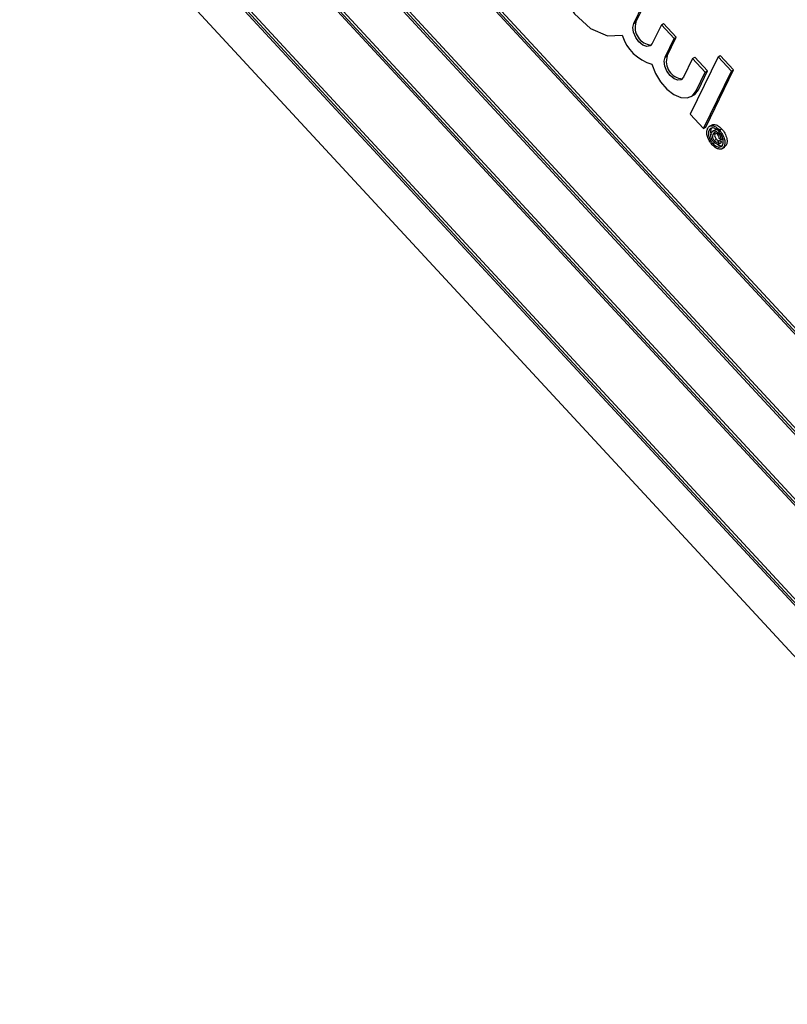
# Model space of a CAD drawing. Units: inches. Extents: x 0.5 to 10.5, y 0.5 to 7.9.
# Drawn here: x 8.2 to 8.3, y 3.4 to 3.5 of the extents above; entities that cross this region are included whole.
import ezdxf

# ---------------------------------------------------------------- set-up
doc = ezdxf.new("R2010")
doc.units = ezdxf.units.IN
doc.header["$MEASUREMENT"] = 0

msp = doc.modelspace()

# ---------------------------------------------------------------- linework, layer by layer
at = {"color": 7, "linetype": 'Continuous', "lineweight": 25}
for p, q in [((8.339761872830838, 3.455841056177191), (8.226371432501312, 3.578517374492516)), ((8.339540901961717, 3.455713492409719), (8.22615046163219, 3.578389810725044)), ((8.339249938591786, 3.455749816122039), (8.22626446412058, 3.577988004729094)), ((8.22283244510332, 3.571537017907037), (8.336222885432845, 3.448860699591712)), ((8.22334437934237, 3.571628257962186), (8.336225376379723, 3.449503102754554)), ((8.223123408473247, 3.571500694194714), (8.336108882944457, 3.449262505587662)), ((8.334010874413597, 3.444292171046375), (8.22062043408407, 3.566968489361698)), ((8.333719911043667, 3.444328494758697), (8.22073443657246, 3.566566683365749)), ((8.334231845282718, 3.444419734813847), (8.220841404953191, 3.56709605312917)), ((8.2173024175552, 3.560115696543692), (8.330692857884726, 3.437439378228369)), ((8.217593380925129, 3.560079372831371), (8.330578855396336, 3.437841184224317)), ((8.21781435179425, 3.560206936598843), (8.330695348831602, 3.438081781391209)), ((8.21676619425472, 3.555493113204222), (8.328131805292648, 3.435007443430244)), ((8.279125483400666, 3.534693647888301), (8.280047916815908, 3.536598775553602)), ((8.279346454269785, 3.534821211655773), (8.28026888768503, 3.536726339321074)), ((8.279125483400666, 3.534693647888301), (8.279346454269785, 3.534821211655773)), ((8.281927211502174, 3.534565579876165), (8.28100477808693, 3.532660452210865)), ((8.281927211502174, 3.534565579876165), (8.282148182371294, 3.534693143643637)), ((8.283219226598982, 3.533167757847929), (8.281927211502174, 3.534565579876165)), ((8.283440197468103, 3.533295321615402), (8.282148182371294, 3.534693143643637)), ((8.282296793183736, 3.531262630182627), (8.283219226598982, 3.533167757847929)), ((8.282517764052857, 3.5313901939501), (8.283440197468103, 3.533295321615402)), ((8.283219226598982, 3.533167757847929), (8.283440197468103, 3.533295321615402)), ((8.282296793183736, 3.531262630182627), (8.282517764052857, 3.5313901939501)), ((8.285098521285246, 3.531134562170492), (8.284176087870001, 3.529229434505191)), ((8.287686686408627, 3.531304552694956), (8.284863658533343, 3.525474073859051)), ((8.285098521285246, 3.531134562170492), (8.285319492154366, 3.531262125937964)), ((8.286390536382054, 3.529736740142254), (8.285098521285246, 3.531134562170492)), ((8.286611507251173, 3.529864303909726), (8.285319492154366, 3.531262125937964)), ((8.287686686408627, 3.531304552694956), (8.287907657277747, 3.531432116462428)), ((8.289038669711076, 3.529841851487639), (8.287686686408627, 3.531304552694956)), ((8.289259640580196, 3.529969415255111), (8.287907657277747, 3.531432116462428)), ((8.285468102966808, 3.527831612476954), (8.286390536382054, 3.529736740142254)), ((8.285689073835929, 3.527959176244426), (8.286611507251173, 3.529864303909726)), ((8.286215641835792, 3.524011372651734), (8.289038669711076, 3.529841851487639)), ((8.286390536382054, 3.529736740142254), (8.286611507251173, 3.529864303909726)), ((8.286436612704913, 3.524138936419207), (8.289259640580196, 3.529969415255111)), ((8.289038669711076, 3.529841851487639), (8.289259640580196, 3.529969415255111)), ((8.285468102966808, 3.527831612476954), (8.285689073835929, 3.527959176244426)), ((8.284958407509372, 3.527263174842435), (8.285179378378492, 3.527390738609907)), ((8.284863658533343, 3.525474073859051), (8.286215641835792, 3.524011372651734)), ((8.286215641835792, 3.524011372651734), (8.286436612704913, 3.524138936419207)), ((8.286767527583544, 3.523856318277189), (8.286988498452665, 3.523983882044662)), ((8.287057264727533, 3.524369747393857), (8.286781051141132, 3.524210292684516)), ((8.287060777387168, 3.524067678664494), (8.286988498452665, 3.523983882044662)), ((8.287412081298362, 3.523897266690613), (8.28713586771196, 3.523737811981273)), ((8.287165075168184, 3.52342170197248), (8.287386046037305, 3.523549265739952)), ((8.287387558861202, 3.523874291665046), (8.28754429707166, 3.523907400931396)), ((8.287695445025692, 3.523546414126986), (8.287807621984745, 3.523611172507027)), ((8.287828481924759, 3.523864549587689), (8.28804945279388, 3.523992113355161)), ((8.28715862705873, 3.52248107950094), (8.287322338382939, 3.522575588036735)), ((8.287297241822055, 3.522793180309608), (8.287518212691177, 3.52292074407708)), ((8.28766953652386, 3.522679189260506), (8.287890507392982, 3.522806753027977)), ((8.28766953652386, 3.522679189260506), (8.287798177464454, 3.522482255140394)), ((8.287725311247675, 3.522432150414671), (8.288001524834076, 3.522591605124011)), ((8.287960700327172, 3.522884006730882), (8.287795355010358, 3.523005134270898)), ((8.287798177464454, 3.522482255140394), (8.288019148333573, 3.522609818907866)), ((8.287890507392982, 3.522806753027977), (8.288019148333573, 3.522609818907866)), ((8.287960700327172, 3.522884006730882), (8.288181671196291, 3.523011570498355)), ((8.288019148333573, 3.522609818907866), (8.287968759418273, 3.522585046516652)), ((8.288081665126379, 3.521969376040314), (8.28835787871278, 3.522128830749655)), ((8.288300455925734, 3.522197853906516), (8.288521426794855, 3.522325417673989)), ((8.288521426794855, 3.522325417673989), (8.288321000356772, 3.522126082429698))]:
    msp.add_line(p, q, dxfattribs=at)
at = {"color": 7, "linetype": 'Continuous', "lineweight": 25, "flags": 128}
for points in [[(8.278428731747765, 3.540462992024962), (8.277074297469296, 3.542458007771046), (8.275421478630397, 3.543936660041069), (8.273720404972558, 3.544675176633649), (8.272228508892054, 3.544561793960398), (8.271171566845549, 3.543613670815783), (8.270709531415047, 3.541974291646793), (8.270912324844945, 3.539891752299204), (8.27174925734214, 3.537681214372344), (8.273093671523354, 3.535677210161708), (8.274742110141064, 3.534183016132546), (8.276445106335618, 3.533424756502145), (8.277944936763179, 3.533517182676329)], [(8.28100477808693, 3.532660452210865), (8.2807761201351, 3.532413307891832), (8.280439220493578, 3.532358556860465), (8.280045369078785, 3.53250453446497), (8.27965452619835, 3.532829016938353), (8.27932619413782, 3.533282604765481), (8.279110358477073, 3.533796243311458), (8.279039878238901, 3.534291735763804), (8.279125483400666, 3.534693647888301)], [(8.28096457603295, 3.53054429321322), (8.28131802378354, 3.529620988254197), (8.281837359878207, 3.528751731785618), (8.282477676553787, 3.528011689704911), (8.28318360467666, 3.527464854549539), (8.283894101593948, 3.527158511967276), (8.28454772958233, 3.527119151856038), (8.28508796845921, 3.527350177743084), (8.285468102966808, 3.527831612476954)], [(8.284176087870001, 3.529229434505191), (8.28394742991817, 3.528982290186159), (8.283610530276649, 3.528927539154792), (8.283216678861855, 3.529073516759298), (8.28282583598142, 3.529397999232681), (8.28249750392089, 3.529851587059809), (8.282281668260143, 3.530365225605786), (8.282211188021973, 3.530860718058132), (8.282296793183736, 3.531262630182627)], [(8.285179378378492, 3.527390738609907), (8.285308939328331, 3.527477741510557), (8.285689073835929, 3.527959176244426)]]:
    msp.add_lwpolyline(points, dxfattribs=at)
at = {"color": 7, "linetype": 'Continuous', "lineweight": 25}
for centre, radius, start, end in [((8.281036737099948, 3.534271189100106), 0.001777520986566787, 161.9749733739141, 265.3355871241577), ((8.282206289547622, 3.53482553998958), 0.004457681730744988, 197.0679853628438, 253.8259652199619), ((8.284208046882995, 3.530840171394428), 0.00177752098654561, 161.97497337353, 265.3355871261703)]:
    msp.add_arc(centre, radius, start, end, dxfattribs=at)
for points, knots in [([(8.287094394400341, 3.522348417985769), (8.286978346673997, 3.522496104709248), (8.286746344756384, 3.522791359119928), (8.286563613609369, 3.523293661280212), (8.286524495952339, 3.523720118694189), (8.286588528648176, 3.523916960572696), (8.28662053445484, 3.524015349107254)], [0, 0, 0, 0, 0.27965949435611, 0.5590935816864986, 0.7796193741719727, 0.9999999999999999, 0.9999999999999999, 0.9999999999999999, 0.9999999999999999]), ([(8.28662053445484, 3.524015349107254), (8.286690648406221, 3.52410871483083), (8.286830829530638, 3.524295383986609), (8.287174185075585, 3.524310177992161), (8.28752451518336, 3.524149847107332), (8.287727178374835, 3.523959631212051), (8.287828481924759, 3.523864549587689)], [0, 0, 0, 0, 0.2796413818628361, 0.5590961936998687, 0.7796091119069494, 0.9999999999999999, 0.9999999999999999, 0.9999999999999999, 0.9999999999999999]), ([(8.286767527583544, 3.523856318277189), (8.286736626694294, 3.523750168352426), (8.286674843183768, 3.523537931256567), (8.286757764387788, 3.523131938652876), (8.286930373269692, 3.522762923893314), (8.287082560423736, 3.52257500545332), (8.28715862705873, 3.52248107950094)], [0, 0, 0, 0, 0.2796386457152504, 0.559111974777484, 0.7796340387687718, 1, 1, 1, 1]), ([(8.287764249266372, 3.52373188807252), (8.28765678015769, 3.523829279717322), (8.287441937303797, 3.524023976585763), (8.287131176075707, 3.524109848326989), (8.286897645616012, 3.524044949933969), (8.286810889385904, 3.523919179730481), (8.286767527583544, 3.523856318277189)], [0, 0, 0, 0, 0.2796517005655023, 0.5590552502257409, 0.779610535540717, 1, 1, 1, 1]), ([(8.286988498452665, 3.523983882044662), (8.286952252216762, 3.523879592720129), (8.286896704448642, 3.523719768146007), (8.286950052657184, 3.523500469591591), (8.28696858989461, 3.523424268544155)], [0, 0, 0, 0, 0.6525237129860292, 1, 1, 1, 1]), ([(8.287248102208133, 3.522644189735995), (8.287179872558662, 3.522728973212261), (8.287043533774463, 3.522898390410844), (8.286952532993098, 3.523193570492095), (8.286955784533363, 3.523425364627448), (8.286999111743125, 3.52353264334318), (8.287020806192404, 3.52358635907216)], [0, 0, 0, 0, 0.2794779092048018, 0.5584621736323628, 0.7789167585191453, 1, 1, 1, 1]), ([(8.287020806192404, 3.52358635907216), (8.28705721720166, 3.523645523982181), (8.287129839685736, 3.523763529575093), (8.287315182189673, 3.523808006843925), (8.28752073908892, 3.523716666922012), (8.287637166076296, 3.523603207583518), (8.287695445025692, 3.523546414126986)], [0, 0, 0, 0, 0.2805681087208446, 0.5595986879748429, 0.7795517486447835, 1, 1, 1, 1]), ([(8.287039309537551, 3.524340031755661), (8.287051894411205, 3.524353737272244), (8.287140729189934, 3.524450482505181), (8.287399611374324, 3.524430345472153), (8.287744484469384, 3.524279073564411), (8.287947815444532, 3.524087749107119), (8.28804945279388, 3.523992113355161)], [0, 0, 0, 0, 0.06017542745304835, 0.4247695233217242, 0.7124643656920132, 1, 1, 1, 1]), ([(8.287617103651826, 3.523429016731668), (8.287565112542866, 3.523476232975897), (8.287461088073913, 3.523570703835052), (8.28727218140264, 3.523588553089741), (8.287205693100375, 3.523484976976044), (8.287165075168184, 3.52342170197248)], [0, 0, 0, 0, 0.2799438689013191, 0.5601152366540094, 1, 1, 1, 1]), ([(8.287386046037305, 3.523549265739952), (8.287367334990604, 3.523503346142003), (8.287330037562649, 3.523411812893039), (8.287338220522274, 3.523233215255277), (8.287409338757897, 3.523053171758562), (8.287481904799707, 3.522964906804943), (8.287518212691177, 3.52292074407708)], [0, 0, 0, 0, 0.2810014889085022, 0.5601307588040765, 0.7799146229901388, 1, 1, 1, 1]), ([(8.287695445025692, 3.523546414126986), (8.287741858024035, 3.523491933839294), (8.287834553374912, 3.523383126617957), (8.287925659085722, 3.523194856558225), (8.287968139717846, 3.523021459612217), (8.287963180815707, 3.522929837137038), (8.287960700327172, 3.522884006730882)], [0, 0, 0, 0, 0.2801971644250662, 0.5596056147881264, 0.7797106713865474, 1, 1, 1, 1]), ([(8.28815346279703, 3.522356884736581), (8.288184276493201, 3.522462998739998), (8.28824588363758, 3.522675157018345), (8.288165623190723, 3.523080621512765), (8.2879917151154, 3.523449387712558), (8.28784005236565, 3.523637744697047), (8.287764249266372, 3.52373188807252)], [0, 0, 0, 0, 0.2796560815523862, 0.5591283985270018, 0.7796463941808194, 1, 1, 1, 1]), ([(8.287828481924759, 3.523864549587689), (8.28794421242985, 3.523716592421132), (8.288175532913806, 3.523420857745593), (8.288359756040704, 3.522918439461237), (8.288396506981446, 3.522492906331434), (8.28833246554402, 3.522296181982413), (8.288300455925734, 3.522197853906516)], [0, 0, 0, 0, 0.2797098303611966, 0.5590800219539644, 0.77961643649359, 1, 1, 1, 1]), ([(8.28804945279388, 3.523992113355161), (8.28816518329897, 3.523844156188604), (8.288396503782927, 3.523548421513065), (8.288580726909826, 3.52304600322871), (8.288617477850567, 3.522620470098906), (8.28855343641314, 3.522423745749886), (8.288521426794855, 3.522325417673989)], [0, 0, 0, 0, 0.2797098303611966, 0.5590800219539644, 0.77961643649359, 1, 1, 1, 1]), ([(8.287165075168184, 3.52342170197248), (8.287146364121483, 3.52337578237453), (8.28710906669353, 3.523284249125567), (8.287117249653154, 3.523105651487804), (8.287188367888776, 3.52292560799109), (8.287260933930586, 3.522837343037471), (8.287297241822055, 3.522793180309608)], [0, 0, 0, 0, 0.2810014889085022, 0.5601307588040765, 0.7799146229901388, 1, 1, 1, 1]), ([(8.28715862705873, 3.52248107950094), (8.28726588320661, 3.522383517232716), (8.287480339578995, 3.522188443565253), (8.287790578589048, 3.522103581205232), (8.288023640285864, 3.522168473094278), (8.288110198715792, 3.522294095498216), (8.28815346279703, 3.522356884736581)], [0, 0, 0, 0, 0.2796433864362683, 0.5591409667621132, 0.7796475624112245, 1, 1, 1, 1]), ([(8.287798177464454, 3.522482255140394), (8.287759182066667, 3.522455474712986), (8.287681217634672, 3.522401931963582), (8.287524835308433, 3.522431021064668), (8.287375597694918, 3.522516790838027), (8.287290619435517, 3.522601704719075), (8.287248102208133, 3.522644189735995)], [0, 0, 0, 0, 0.2797589807284079, 0.5593288251220823, 0.7795187066034901, 1, 1, 1, 1]), ([(8.287297241822055, 3.522793180309608), (8.287334009413357, 3.522757652276273), (8.287407524924662, 3.522686615217716), (8.28751700176181, 3.522639419914598), (8.28760794223214, 3.522636872670678), (8.287649003336917, 3.5226650825239), (8.28766953652386, 3.522679189260506)], [0, 0, 0, 0, 0.2799331755194367, 0.5597165819456381, 0.7798300415911945, 0.9999999999999999, 0.9999999999999999, 0.9999999999999999, 0.9999999999999999]), ([(8.287518212691177, 3.52292074407708), (8.287555021637413, 3.522885131403692), (8.287628619836463, 3.522813925110313), (8.287737520831392, 3.522767908368253), (8.287816191714423, 3.522762709028976), (8.28784767026216, 3.522782767312978), (8.28785823986611, 3.522789502316118)], [0, 0, 0, 0, 0.3141438158749482, 0.6281195593720449, 0.8751330904055982, 0.9999999999999999, 0.9999999999999999, 0.9999999999999999, 0.9999999999999999]), ([(8.287795355010358, 3.523005134270898), (8.28779356310731, 3.523044130916151), (8.28778998119055, 3.523122083089655), (8.28773587048247, 3.523279227346499), (8.287662086211617, 3.523372284477908), (8.287617103651826, 3.523429016731668)], [0, 0, 0, 0, 0.280969864411678, 0.5616434818514011, 0.9999999999999999, 0.9999999999999999, 0.9999999999999999, 0.9999999999999999]), ([(8.288300455925734, 3.522197853906516), (8.28823032814864, 3.522104767379677), (8.288090115502753, 3.521918651281813), (8.28774762344949, 3.521903254651394), (8.28739769153289, 3.522062416943134), (8.287195475634489, 3.522253101099276), (8.287094394400341, 3.522348417985769)], [0, 0, 0, 0, 0.2796496515686294, 0.5591281970224411, 0.7796223427619202, 1, 1, 1, 1]), ([(8.287600325386856, 3.522431997988984), (8.287634721877511, 3.522402389283477), (8.287777132781713, 3.522279801122782), (8.287917179947607, 3.522266154596667), (8.28802340153631, 3.522255804114563)], [0, 0, 0, 0, 0.241529894401706, 1, 1, 1, 1])]:
    msp.add_open_spline(points, degree=3, knots=knots, dxfattribs=at)

doc.saveas('drawing.dxf')
